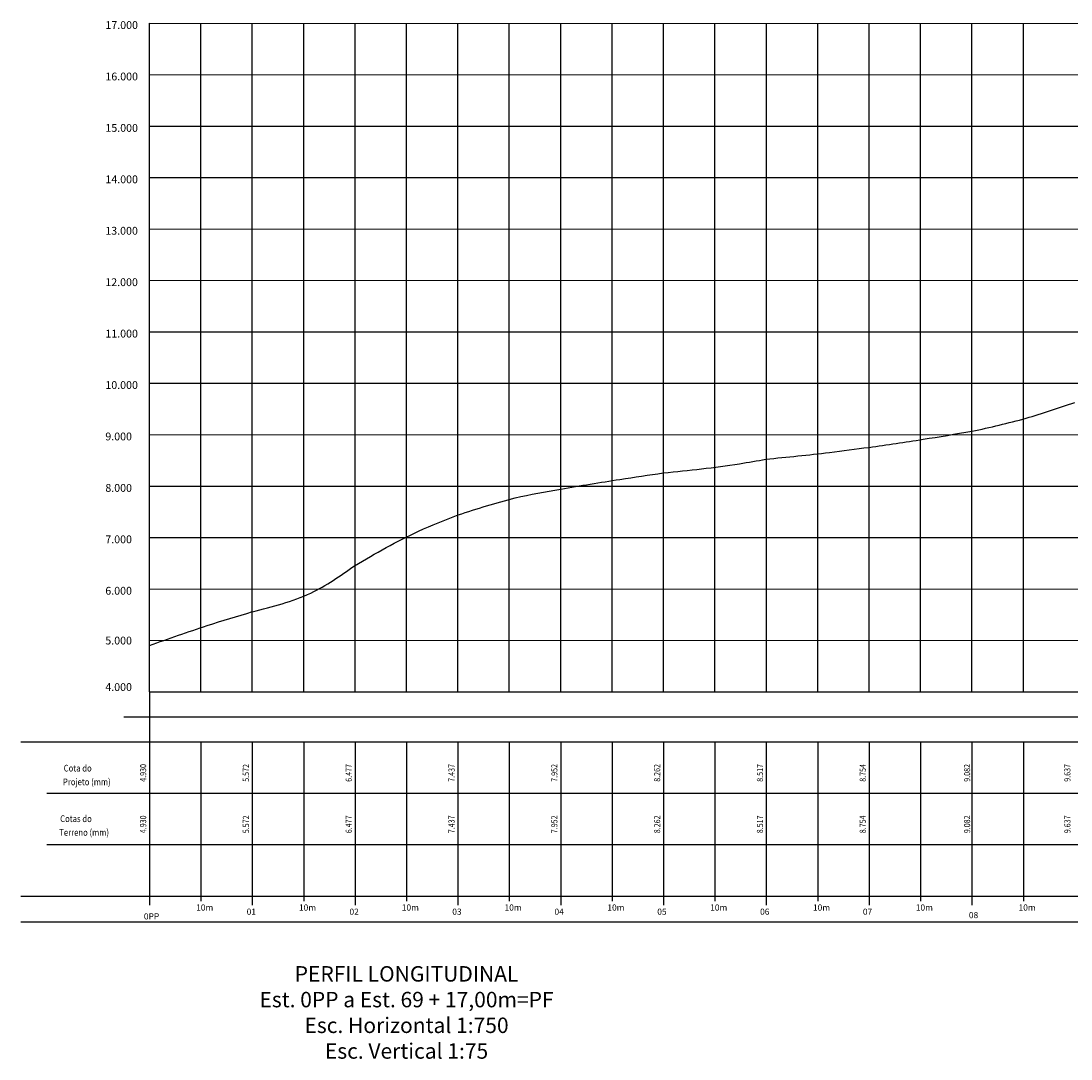
# Model space of a CAD drawing. Units: millimetres. Extents: x -926 to 1147, y -346 to 1121.
# Drawn here: x -926 to -722, y 919 to 1121 of the extents above; entities that cross this region are included whole.
import ezdxf

# ---------------------------------------------------------------- set-up
doc = ezdxf.new("R2010")
doc.units = ezdxf.units.MM
doc.linetypes.add('CONTINUO', pattern=[0])
for name, color, linetype in [('cotas', 1, 'Continuous'), ('DIVISA', 7, 'Continuous'), ('DRENAGEM', 7, 'Continuous'), ('MILE3', 9, 'Continuous'), ('PERFIL', 1, 'CONTINUO'), ('perfil traçado', 202, 'Continuous'), ('PERFIL VERTICAL', 1, 'Continuous'), ('PERFIL-PROJETO', 1, 'Continuous'), ('PERFIL-TERRENO', 3, 'Continuous'), ('texto', 1, 'Continuous')]:
    doc.layers.add(name, color=color, linetype=linetype)
doc.styles.add('SIMPLEX', font='ARIAL.TTF', dxfattribs={"height": 0.2})
doc.styles.get("Standard").update_dxf_attribs({"font": 'ARIAL.TTF'})
doc.styles.add('STYLE6', font='ARIAL.TTF')

msp = doc.modelspace()

# ---------------------------------------------------------------- linework, layer by layer
at = {"layer": 'DIVISA'}
for p, q in [((-901.23033, 990.34034), (-901.23207, 948.81294)), ((-881.23207, 980.51472), (-881.23207, 948.81294)), ((-861.23207, 980.51472), (-861.23207, 948.81294)), ((-841.23207, 980.51472), (-841.23207, 948.81294)), ((-821.23207, 980.51472), (-821.23207, 948.81294)), ((-801.23207, 980.51472), (-801.23207, 948.81294)), ((-781.23207, 980.51472), (-781.23207, 948.81294)), ((-761.23207, 980.51472), (-761.23207, 948.81294)), ((-741.23207, 980.51472), (-741.23207, 948.81294))]:
    msp.add_line(p, q, dxfattribs=at)
at = {"layer": 'DRENAGEM'}
for p, q in [((531.7924, 985.39385), (-906.23207, 985.39385)), ((531.7924, 980.54385), (-926.23207, 980.54385)), ((531.7924, 970.54385), (-921.23207, 970.54385)), ((531.7924, 960.54385), (-921.23207, 960.54385)), ((531.7924, 950.54385), (-926.23207, 950.54385)), ((531.7924, 945.54385), (-926.23207, 945.54385))]:
    msp.add_line(p, q, dxfattribs=at)
at = {"layer": 'MILE3'}
for p, q in [((-891.23207, 980.51472), (-891.23207, 949.62853)), ((-871.23207, 980.51472), (-871.23207, 949.62853)), ((-851.23207, 980.51472), (-851.23207, 949.62853)), ((-831.23207, 980.51472), (-831.23207, 949.62853)), ((-811.23207, 980.51472), (-811.23207, 949.62853)), ((-791.23207, 980.51472), (-791.23207, 949.62853)), ((-771.23207, 980.51472), (-771.23207, 949.62853)), ((-751.23207, 980.51472), (-751.23207, 949.62853)), ((-731.23207, 980.51472), (-731.23207, 949.62853))]:
    msp.add_line(p, q, dxfattribs=at)
at = {"layer": 'perfil traçado'}
for points in [[(-741.23041, 1040.98796), (-730.69481, 1043.53219), (-721.24164, 1046.59985)], [(-761.23042, 1037.86208), (-750.74131, 1039.42502), (-741.26561, 1040.98796)], [(-781.30256, 1035.55885), (-768.93717, 1036.87497), (-761.28009, 1037.86208)], [(-801.23041, 1032.87458), (-786.46426, 1034.67248), (-781.30256, 1035.55885)], [(-821.23727, 1029.75265), (-809.70822, 1031.63432), (-801.28454, 1032.87458)], [(-841.18244, 1024.72499), (-830.08015, 1028.01654), (-821.23727, 1029.75265)], [(-861.33594, 1014.83784), (-848.88576, 1021.56014), (-841.18244, 1024.72499)], [(-881.23035, 1005.90782), (-869.84943, 1009.53265), (-861.33594, 1014.83784)]]:
    msp.add_spline(points, degree=3, dxfattribs=at)
at = {"layer": 'perfil traçado', "start_tangent": (-0.93810989, -0.346337747)}
msp.add_spline([(-901.23033, 999.34034), (-889.98862, 1003.21058), (-881.21047, 1005.91068)], degree=3, dxfattribs=at)
at = {"layer": 'PERFIL VERTICAL'}
for p, q in [((-901.23033, 990.34034), (-901.23033, 1120.34034)), ((-901.23033, 1120.34034), (516.17737, 1120.08934)), ((-891.23033, 990.34034), (-891.23033, 1120.34034)), ((-881.23035, 990.34034), (-881.23035, 1120.34034)), ((-871.23035, 990.34034), (-871.23035, 1120.34034)), ((-861.23032, 990.34034), (-861.23032, 1120.34034)), ((-851.23032, 990.34034), (-851.23032, 1120.34034)), ((-841.23036, 990.34034), (-841.23036, 1120.34034)), ((-831.23036, 990.34034), (-831.23036, 1120.34034)), ((-821.23041, 990.34034), (-821.23041, 1120.34034)), ((-811.23041, 990.34034), (-811.23041, 1120.34034)), ((-801.23041, 990.34034), (-801.23041, 1120.34034)), ((-791.23041, 990.34034), (-791.23041, 1120.34034)), ((-781.23042, 990.34034), (-781.23042, 1120.34034)), ((-771.23042, 990.34034), (-771.23042, 1120.34034)), ((-761.23042, 990.34034), (-761.23042, 1120.34034)), ((-751.23042, 990.34034), (-751.23042, 1120.34034)), ((-741.23041, 990.34034), (-741.23041, 1120.34034)), ((-731.23041, 990.34034), (-731.23041, 1120.34034)), ((-901.23033, 1110.34034), (516.17737, 1110.08934)), ((-901.23033, 1100.34034), (516.17737, 1100.08934)), ((-901.23033, 1090.34034), (516.17737, 1090.08934)), ((-901.23033, 1080.34034), (516.17737, 1080.08934)), ((-901.23033, 1070.34034), (516.17737, 1070.08934)), ((-901.23033, 1060.34034), (516.17737, 1060.08934)), ((-901.23033, 1050.34034), (516.17737, 1050.08934)), ((-901.23033, 1040.34034), (516.17737, 1040.08934)), ((-901.23033, 1030.34034), (516.17737, 1030.08934)), ((-901.23033, 1020.34034), (516.17737, 1020.08934)), ((-901.23033, 1010.34034), (516.17737, 1010.08934)), ((-901.23033, 1000.34034), (516.17737, 1000.08934)), ((-901.23033, 990.34034), (516.17737, 990.08934))]:
    msp.add_line(p, q, dxfattribs=at)

# ---------------------------------------------------------------- texts
at = {"layer": 'cotas', "color": 2, "insert": (-851.22619, 927.59007), "char_height": 3, "attachment_point": 5, "style": 'STYLE6'}
msp.add_mtext('PERFIL LONGITUDINAL\\PEst. 0PP a Est. 69 + 17,00m=PF\\PEsc. Horizontal 1:750\\PEsc. Vertical 1:75', dxfattribs=at)
at = {"layer": 'PERFIL', "color": 3, "style": 'SIMPLEX', "width": 0.845833}
for s, p in [('Cotas do', (-918.61215, 964.99681)), ('Terreno (mm)', (-918.79178, 962.32801))]:
    msp.add_text(s, height=1.3, rotation=0, dxfattribs=at).set_placement(p)
at = {"layer": 'PERFIL-PROJETO', "style": 'SIMPLEX', "width": 0.845833}
for s, height, rotation, p in [('Cota do', 1.3, 0, (-917.92701, 974.82587)), ('4.930', 1.2, 90, (-901.87598, 972.82487)), ('5.572', 1.2, 90, (-881.87598, 972.82487)), ('6.477', 1.2, 90, (-861.87598, 972.82487)), ('7.437', 1.2, 90, (-841.87598, 972.82487)), ('7.952', 1.2, 90, (-821.87598, 972.82487)), ('8.262', 1.2, 90, (-801.87598, 972.82487)), ('8.517', 1.2, 90, (-781.87598, 972.82487)), ('8.754', 1.2, 90, (-761.87598, 972.82487)), ('9.082', 1.2, 90, (-741.57816, 972.82487)), ('9.637', 1.2, 90, (-722.06186, 972.82487)), ('Projeto (mm)', 1.3, 0, (-918.07802, 972.15708))]:
    msp.add_text(s, height=height, rotation=rotation, dxfattribs=at).set_placement(p)
at = {"layer": 'PERFIL-TERRENO', "style": 'SIMPLEX', "width": 0.845833}
for s, p in [('4.930', (-901.87598, 962.82487)), ('5.572', (-881.87598, 962.82487)), ('6.477', (-861.87598, 962.82487)), ('7.437', (-841.87598, 962.82487)), ('7.952', (-821.87598, 962.82487)), ('8.262', (-801.87598, 962.82487)), ('8.517', (-781.87598, 962.82487)), ('8.754', (-761.87598, 962.82487)), ('9.082', (-741.57816, 962.82487)), ('9.637', (-722.06186, 962.82487))]:
    msp.add_text(s, height=1.2, rotation=90, dxfattribs=at).set_placement(p)
at = {"layer": 'texto'}
for s, height, p in [('17.000', 1.52, (-909.80714, 1119.21456)), ('16.000', 1.52, (-909.80891, 1109.21456)), ('15.000', 1.52, (-909.81068, 1099.21456)), ('14.000', 1.52, (-909.81245, 1089.21456)), ('13.000', 1.52, (-909.82662, 1079.21457)), ('12.000', 1.52, (-909.82662, 1069.21457)), ('11.000', 1.52, (-909.81776, 1059.21456)), ('10.000', 1.52, (-909.81953, 1049.21456)), ('9.000', 1.52, (-909.82662, 1039.21457)), ('8.000', 1.52, (-909.82307, 1029.21456)), ('7.000', 1.52, (-909.82662, 1019.21457)), ('6.000', 1.52, (-909.82662, 1009.21457)), ('5.000', 1.52, (-909.82662, 999.52701)), ('4.000', 1.52, (-909.82662, 990.48528)), ('10m', 1.2, (-892.15776, 947.77412)), ('01', 1.2, (-882.32726, 946.96695)), ('10m', 1.2, (-872.15776, 947.77412)), ('02', 1.2, (-862.32726, 946.96695)), ('10m', 1.2, (-852.15776, 947.77412)), ('03', 1.2, (-842.32726, 946.96695)), ('10m', 1.2, (-832.15776, 947.77412)), ('04', 1.2, (-822.44665, 946.96695)), ('10m', 1.2, (-812.15776, 947.77412)), ('05', 1.2, (-802.44665, 946.96695)), ('10m', 1.2, (-792.15776, 947.77412)), ('06', 1.2, (-782.44665, 946.96695)), ('10m', 1.2, (-772.15776, 947.77412)), ('07', 1.2, (-762.44665, 946.96695)), ('10m', 1.2, (-752.15776, 947.77412)), ('10m', 1.2, (-732.15776, 947.77412)), ('0PP', 1.2, (-902.32726, 946.05996)), ('08', 1.2, (-741.82467, 946.31067))]:
    msp.add_text(s, height=height, dxfattribs=at).set_placement(p)

doc.saveas('drawing.dxf')
